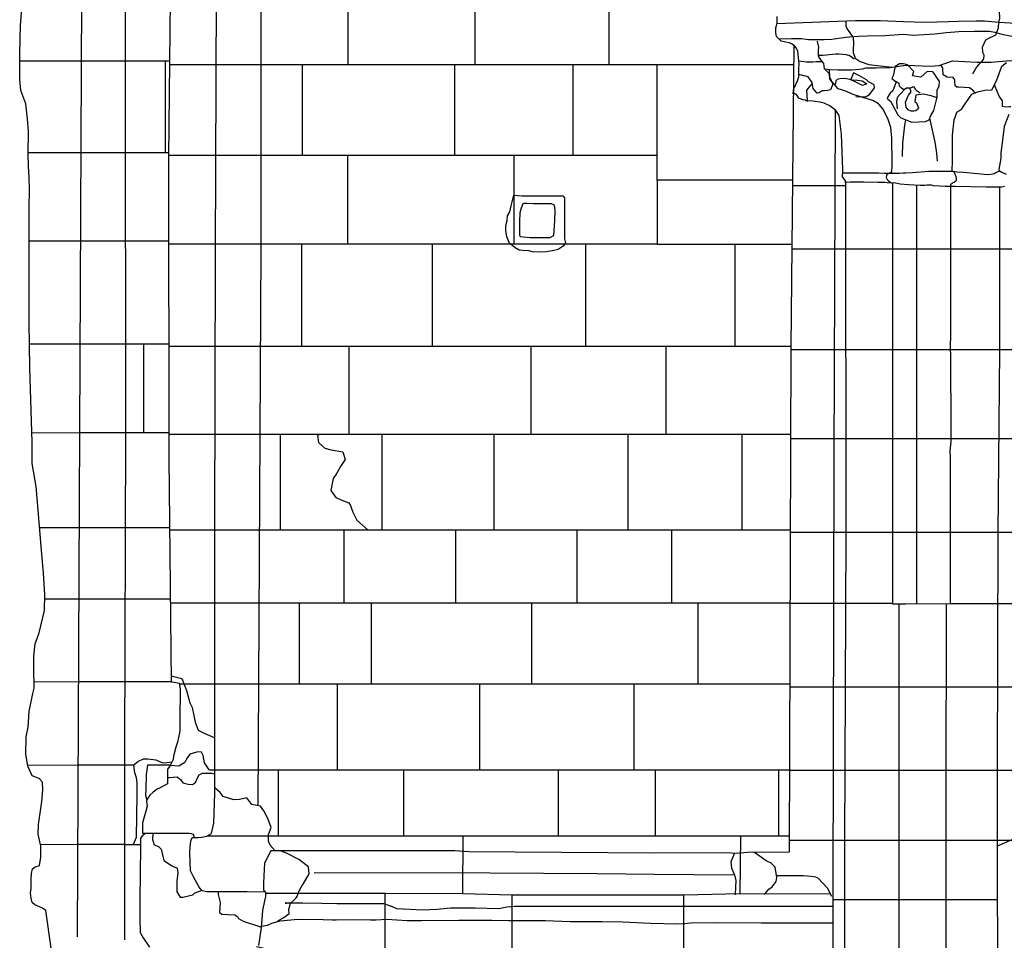
# Model space of a CAD drawing. Extents: x -2238.3 to -2178.8, y 8 to 50.
# Drawn here: x -2209.6 to -2207.2, y 25 to 27.2 of the extents above; entities that cross this region are included whole.
import ezdxf

# ---------------------------------------------------------------- set-up
doc = ezdxf.new("R2010")
doc.units = 0
doc.header["$LTSCALE"] = 50
for name, color, linetype in [('ASHLAR', 3, 'Continuous'), ('DAMAGE', 9, 'Continuous'), ('MAJOR', 1, 'Continuous'), ('MINOR', 40, 'Continuous'), ('OUTLINE', 7, 'Continuous')]:
    doc.layers.add(name, color=color, linetype=linetype)

msp = doc.modelspace()

# ---------------------------------------------------------------- linework, layer by layer
at = {"layer": 'ASHLAR', "color": 3, "linetype": 'Continuous'}
for points in [[(-2208.802, 27.1285, 4951.7041), (-2208.802, 27.2983, 4951.7099)], [(-2208.4947, 27.2983, 4951.7111), (-2208.4947, 27.1285, 4951.7053)], [(-2208.1694, 27.1285, 4951.7065), (-2208.1694, 27.2983, 4951.7123)], [(-2209.4495, 27.1375, 4951.2848), (-2209.5986, 27.1375, 4950.47)], [(-2209.2352, 27.1375, 4951.3548), (-2209.3422, 27.1375, 4951.3544), (-2209.4495, 27.1375, 4951.2848)], [(-2209.2451, 26.9151, 4951.3737), (-2209.2451, 27.1375, 4951.3737)], [(-2207.7218, 27.1285, 4951.7081), (-2209.0107, 27.1285, 4951.7033), (-2209.1239, 27.1285, 4951.7029), (-2209.2353, 27.1285, 4951.4465)], [(-2208.9138, 27.1285, 4951.7037), (-2208.9138, 26.9086, 4951.7062)], [(-2208.5436, 26.9086, 4951.7073), (-2208.5436, 27.1285, 4951.7051)], [(-2208.2573, 27.1285, 4951.7061), (-2208.2573, 26.9086, 4951.7081)], [(-2208.0527, 26.9086, 4951.7087), (-2208.0527, 27.1285, 4951.7069)], [(-2209.4506, 26.9151, 4951.2873), (-2209.5781, 26.9151, 4950.5336)], [(-2209.2377, 26.9151, 4951.3548), (-2209.3424, 26.9151, 4951.3544), (-2209.4506, 26.9151, 4951.2873)], [(-2209.1229, 26.9086, 4951.6136), (-2209.2378, 26.9087, 4951.4493)], [(-2208.0527, 26.8491, 4951.7098), (-2208.0527, 26.9086, 4951.7087), (-2209.0107, 26.9086, 4951.7059), (-2209.1229, 26.9087, 4951.6136)], [(-2208.803, 26.6938, 4951.706), (-2208.803, 26.9086, 4951.7065)], [(-2208.4002, 26.9086, 4951.7077), (-2208.4002, 26.6938, 4951.7075)], [(-2207.7246, 26.8491, 4951.7193), (-2208.0527, 26.8491, 4951.7088), (-2208.0527, 26.6938, 4951.7088), (-2207.7261, 26.6937, 4951.7098)], [(-2207.5948, 26.8349, 4951.9098), (-2207.7247, 26.8349, 4951.7639)], [(-2209.4516, 26.7013, 4951.2898), (-2209.5756, 26.7013, 4950.6625)], [(-2209.2376, 26.7013, 4951.3548), (-2209.3437, 26.7013, 4951.3544), (-2209.4516, 26.7013, 4951.2898)], [(-2209.1239, 26.6938, 4951.6151), (-2209.2376, 26.6938, 4951.4528)], [(-2208.0527, 26.6938, 4951.7088), (-2209.0072, 26.6938, 4951.7053), (-2209.1239, 26.6938, 4951.6151)], [(-2208.9145, 26.446, 4951.7119), (-2208.9145, 26.6938, 4951.7056)], [(-2208.5987, 26.6938, 4951.7068), (-2208.5987, 26.446, 4951.7131)], [(-2208.2255, 26.446, 4951.7144), (-2208.2255, 26.6938, 4951.7082)], [(-2207.864, 26.6938, 4951.7094), (-2207.864, 26.446, 4951.7158)], [(-2207.0913, 26.6819, 4951.9298), (-2207.7262, 26.6818, 4951.9093)], [(-2209.4528, 26.4518, 4951.2926), (-2209.5752, 26.4518, 4950.7214)], [(-2209.2373, 26.4518, 4951.3729), (-2209.3355, 26.4518, 4951.3725), (-2209.4528, 26.4518, 4951.2926)], [(-2209.2981, 26.2362, 4951.3775), (-2209.2981, 26.4518, 4951.3775)], [(-2209.1244, 26.4459, 4951.615), (-2209.2373, 26.4459, 4951.4569)], [(-2207.7285, 26.446, 4951.7163), (-2209.0105, 26.446, 4951.7115), (-2209.1244, 26.4459, 4951.615)], [(-2208.7995, 26.2321, 4951.7105), (-2208.7995, 26.446, 4951.7123)], [(-2208.3591, 26.446, 4951.714), (-2208.3591, 26.2321, 4951.7122)], [(-2208.0312, 26.2321, 4951.7134), (-2208.0312, 26.446, 4951.7152)], [(-2207.7286, 26.4382, 4951.9093), (-2207.0911, 26.4382, 4951.9296)], [(-2209.4538, 26.2363, 4951.295), (-2209.5695, 26.236, 4950.7338)], [(-2209.2371, 26.2362, 4951.3662), (-2209.3359, 26.2362, 4951.3658), (-2209.4538, 26.2363, 4951.295)], [(-2209.1248, 26.2321, 4951.6148), (-2209.2371, 26.2321, 4951.4604)], [(-2207.7293, 26.2321, 4951.7146), (-2209.012, 26.2321, 4951.7097), (-2209.1248, 26.2321, 4951.6148)], [(-2208.9661, 26.0003, 4951.7125), (-2208.9661, 26.2321, 4951.7099)], [(-2208.7204, 26.2321, 4951.7108), (-2208.7204, 26.0003, 4951.7132)], [(-2208.4481, 26.0003, 4951.7141), (-2208.4481, 26.2321, 4951.7118)], [(-2208.124, 26.2321, 4951.7131), (-2208.124, 26.0003, 4951.7151)], [(-2207.8469, 26.0003, 4951.716), (-2207.8469, 26.2321, 4951.7141)], [(-2207.0909, 26.222, 4951.9287), (-2207.7294, 26.222, 4951.9092)], [(-2209.4549, 26.0063, 4951.2976), (-2209.5501, 26.0062, 4950.7425)], [(-2209.2353, 26.0062, 4951.3661), (-2209.3386, 26.0062, 4951.3658), (-2209.4549, 26.0062, 4951.2976)], [(-2209.1252, 26.0003, 4951.6146), (-2209.2353, 26.0003, 4951.4608)], [(-2207.7302, 26.0003, 4951.7164), (-2209.0171, 26.0003, 4951.7123), (-2209.1252, 26.0003, 4951.6146)], [(-2208.8117, 25.8239, 4951.7147), (-2208.8117, 26.0003, 4951.7129)], [(-2208.5415, 26.0003, 4951.7138), (-2208.5415, 25.8239, 4951.7157)], [(-2208.2468, 25.8239, 4951.7168), (-2208.2468, 26.0003, 4951.7148)], [(-2208.0178, 26.0003, 4951.7155), (-2208.0178, 25.8239, 4951.7177)], [(-2207.7302, 25.9961, 4951.9091), (-2207.0907, 25.9961, 4951.9277)], [(-2209.4557, 25.8335, 4951.2996), (-2209.5378, 25.8336, 4950.7454)], [(-2209.2336, 25.8335, 4951.3661), (-2209.3429, 25.8335, 4951.3657), (-2209.4557, 25.8335, 4951.2996)], [(-2209.1254, 25.8239, 4951.6115), (-2209.2335, 25.8239, 4951.4603)], [(-2207.7308, 25.8239, 4951.7187), (-2209.015, 25.8239, 4951.714), (-2209.1254, 25.8239, 4951.6115)], [(-2208.9201, 25.6275, 4951.7141), (-2208.9201, 25.8239, 4951.7143)], [(-2208.7467, 25.8239, 4951.715), (-2208.7467, 25.6275, 4951.7147)], [(-2208.3569, 25.6275, 4951.7161), (-2208.3569, 25.8239, 4951.7164)], [(-2207.953, 25.6275, 4951.7175), (-2207.953, 25.8239, 4951.7179)], [(-2207.4822, 25.8231, 4952.0066), (-2207.7308, 25.823, 4951.9093)], [(-2207.3415, 25.8231, 4952.0355), (-2207.0906, 25.8231, 4951.9279)], [(-2209.4566, 25.6326, 4951.3019), (-2209.5638, 25.6324, 4950.7214)], [(-2209.2288, 25.6326, 4951.362), (-2209.3444, 25.6326, 4951.3616), (-2209.4566, 25.6326, 4951.3019)], [(-2209.1255, 25.6275, 4951.608), (-2209.2118, 25.6277, 4951.4577)], [(-2207.7315, 25.6275, 4951.7183), (-2209.0156, 25.6275, 4951.7137), (-2209.1255, 25.6275, 4951.608)], [(-2208.828, 25.4191, 4951.7209), (-2208.828, 25.6275, 4951.7208)], [(-2208.4833, 25.6275, 4951.722), (-2208.4833, 25.4191, 4951.722)], [(-2208.1087, 25.4191, 4951.7234), (-2208.1087, 25.6275, 4951.7234)], [(-2207.7315, 25.6211, 4951.9135), (-2207.0904, 25.6211, 4951.9282)], [(-2209.1249, 25.4191, 4951.6054), (-2209.1367, 25.4191, 4951.481), (-2209.1389, 25.4196, 4951.481), (-2209.1505, 25.4364, 4951.4811), (-2209.1542, 25.4543, 4951.481), (-2209.1582, 25.4626, 4951.4808), (-2209.1669, 25.4631, 4951.4797), (-2209.1864, 25.4579, 4951.473), (-2209.1931, 25.4474, 4951.4687), (-2209.1985, 25.4371, 4951.4654), (-2209.2132, 25.4284, 4951.4563), (-2209.2334, 25.4303, 4951.4297)], [(-2209.3232, 25.239, 4951.3814), (-2209.3227, 25.2394, 4951.3813), (-2209.3157, 25.2563, 4951.3778), (-2209.3136, 25.3592, 4951.38), (-2209.3135, 25.3879, 4951.3786), (-2209.3152, 25.4002, 4951.3785), (-2209.3197, 25.4121, 4951.3779), (-2209.3222, 25.4306, 4951.3763), (-2209.3208, 25.4327, 4951.3775), (-2209.3122, 25.4396, 4951.3776), (-2209.2982, 25.4466, 4951.3772), (-2209.2877, 25.4462, 4951.3761), (-2209.2685, 25.4439, 4951.3762), (-2209.2595, 25.4397, 4951.3762), (-2209.2532, 25.4377, 4951.3762), (-2209.2477, 25.4368, 4951.3762), (-2209.2296, 25.4387, 4951.3763)], [(-2209.4576, 25.4306, 4951.3042), (-2209.5791, 25.4302, 4950.7455)], [(-2209.3438, 25.4306, 4951.3814), (-2209.4576, 25.4306, 4951.3042)], [(-2209.322, 25.4306, 4951.3763), (-2209.3438, 25.4306, 4951.3814)], [(-2209.2871, 25.4306, 4951.3831), (-2209.2885, 25.4306, 4951.3831), (-2209.2921, 25.4087, 4951.3832), (-2209.2928, 25.373, 4951.3826), (-2209.2936, 25.3578, 4951.3824), (-2209.2902, 25.347, 4951.3819)], [(-2209.2333, 25.4306, 4951.4297), (-2209.2887, 25.4306, 4951.3763)], [(-2209.2404, 25.401, 4951.4162), (-2209.2362, 25.401, 4951.4168), (-2209.2167, 25.4031, 4951.4261), (-2209.2086, 25.3959, 4951.4429), (-2209.2035, 25.3883, 4951.4518), (-2209.1899, 25.385, 4951.4596), (-2209.1795, 25.3839, 4951.4635), (-2209.1728, 25.3887, 4951.4709), (-2209.1683, 25.3986, 4951.4759), (-2209.1634, 25.4074, 4951.478), (-2209.1555, 25.4114, 4951.4813), (-2209.1337, 25.4114, 4951.4828), (-2209.1257, 25.4101, 4951.4838)], [(-2207.7322, 25.4191, 4951.7264), (-2209.0212, 25.4191, 4951.7217), (-2209.1257, 25.4191, 4951.6045)], [(-2208.9714, 25.2588, 4951.7182), (-2208.9714, 25.4191, 4951.7182)], [(-2208.6673, 25.2588, 4951.7193), (-2208.6673, 25.4191, 4951.7192)], [(-2208.2928, 25.4191, 4951.7207), (-2208.2928, 25.2588, 4951.7207)], [(-2208.0574, 25.4191, 4951.7216), (-2208.0574, 25.2588, 4951.7216)], [(-2207.7575, 25.2588, 4951.7227), (-2207.7575, 25.4191, 4951.7227)], [(-2207.0902, 25.4183, 4951.9284), (-2207.7322, 25.4183, 4951.9176)], [(-2207.7328, 25.2588, 4951.7274), (-2208.9973, 25.2588, 4951.7092), (-2209.1444, 25.259, 4951.5707)], [(-2208.5239, 25.1194, 4951.7979), (-2208.5233, 25.2588, 4951.7979)], [(-2207.8504, 25.2588, 4951.7919), (-2207.8521, 25.1191, 4951.7924)], [(-2207.7328, 25.2488, 4951.9211), (-2207.0901, 25.2488, 4951.9324)], [(-2209.4585, 25.2388, 4951.3064), (-2209.5483, 25.238, 4950.8023)], [(-2209.3442, 25.2388, 4951.3836), (-2209.4585, 25.2388, 4951.3064)], [(-2209.3442, 25.239, 4951.3815), (-2209.3059, 25.239, 4951.3815)], [(-2208.7123, 24.9563, 4951.8343), (-2208.7123, 25.1198, 4951.7788)], [(-2208.4049, 25.1162, 4951.7852), (-2208.4049, 24.9545, 4951.836)], [(-2207.9878, 24.9512, 4951.8328), (-2207.9878, 25.116, 4951.7878)], [(-2207.2275, 25.1044, 4951.9358), (-2207.6265, 25.1044, 4951.9241)]]:
    msp.add_polyline3d(points, dxfattribs=at)
msp.add_polyline3d([(-2208.3036, 26.7145, 4951.6569), (-2208.302, 26.7387, 4951.6569), (-2208.3007, 26.75, 4951.6569), (-2208.2998, 26.7763, 4951.6569), (-2208.302, 26.788, 4951.6569), (-2208.3092, 26.7916, 4951.6568), (-2208.3309, 26.7916, 4951.6568), (-2208.353, 26.7916, 4951.6567), (-2208.3695, 26.7925, 4951.6562), (-2208.375, 26.7925, 4951.6557), (-2208.3788, 26.7918, 4951.6557), (-2208.3827, 26.7808, 4951.6556), (-2208.3859, 26.7697, 4951.6556), (-2208.3866, 26.7485, 4951.6556), (-2208.3866, 26.7248, 4951.6551), (-2208.3866, 26.7158, 4951.655), (-2208.3849, 26.7126, 4951.655), (-2208.3612, 26.7104, 4951.6551), (-2208.3503, 26.7103, 4951.6551), (-2208.3356, 26.7097, 4951.6552), (-2208.3131, 26.7097, 4951.6553), (-2208.3036, 26.7145, 4951.6569)], close=True, dxfattribs=at)
at = {"layer": 'DAMAGE', "linetype": 'Continuous'}
for points in [[(-2207.5791, 27.1968, 4952.1865), (-2207.5776, 27.1947, 4952.1866), (-2207.5765, 27.1794, 4952.1848), (-2207.5771, 27.1664, 4952.1856), (-2207.5772, 27.1587, 4952.1843), (-2207.5724, 27.1446, 4952.1809), (-2207.5603, 27.1369, 4952.1812), (-2207.5397, 27.1295, 4952.1814), (-2207.4826, 27.1228, 4952.1816)], [(-2207.2823, 27.0605, 4952.1308), (-2207.2825, 27.0612, 4952.1336), (-2207.287, 27.0674, 4952.1508), (-2207.2953, 27.0725, 4952.1626), (-2207.3214, 27.0743, 4952.1581), (-2207.3256, 27.0747, 4952.1582), (-2207.3302, 27.0778, 4952.1598), (-2207.3307, 27.0881, 4952.1702), (-2207.3309, 27.0925, 4952.1788), (-2207.3348, 27.0975, 4952.1872), (-2207.3497, 27.0989, 4952.188), (-2207.3587, 27.104, 4952.186), (-2207.36, 27.1208, 4952.1959), (-2207.365, 27.1282, 4952.1964)], [(-2207.6356, 27.1172, 4952.048), (-2207.635, 27.0994, 4952.0299), (-2207.6263, 27.082, 4952.0218), (-2207.6323, 27.0679, 4952.0072), (-2207.6391, 27.0664, 4951.9987), (-2207.648, 27.0658, 4951.99), (-2207.6529, 27.0655, 4951.982), (-2207.6596, 27.0604, 4951.9605), (-2207.6646, 27.0599, 4951.9554), (-2207.6706, 27.0662, 4951.9449), (-2207.6744, 27.0714, 4951.9395), (-2207.6764, 27.0857, 4951.9434), (-2207.6864, 27.0991, 4951.954), (-2207.6926, 27.1012, 4951.9528), (-2207.6969, 27.1017, 4951.9527), (-2207.7093, 27.1048, 4951.9526)], [(-2207.6894, 27.04, 4951.8731), (-2207.6885, 27.0422, 4951.8768), (-2207.6898, 27.0674, 4951.8861), (-2207.681, 27.0776, 4951.886), (-2207.6761, 27.0836, 4951.8861)], [(-2207.1952, 27.0264, 4951.944), (-2207.1985, 27.0264, 4951.9464), (-2207.2079, 27.0263, 4951.9607), (-2207.2149, 27.0273, 4951.9909), (-2207.215, 27.0414, 4952.0078), (-2207.2235, 27.0525, 4952.0224), (-2207.227, 27.0624, 4952.0236), (-2207.2345, 27.0802, 4952.0234)], [(-2207.6016, 26.8668, 4951.9096), (-2207.5784, 26.8668, 4951.9307), (-2207.557, 26.8665, 4951.9663), (-2207.5374, 26.8666, 4951.9829), (-2207.5155, 26.8666, 4951.9974), (-2207.5016, 26.8657, 4952.0105), (-2207.4898, 26.866, 4952.0251), (-2207.4762, 26.866, 4952.0424), (-2207.4701, 26.866, 4952.0598), (-2207.4647, 26.8658, 4952.0742), (-2207.456, 26.8664, 4952.0936), (-2207.4497, 26.8671, 4952.1037), (-2207.4331, 26.8677, 4952.1014), (-2207.3939, 26.8709, 4952.0953), (-2207.3798, 26.8709, 4952.0841), (-2207.335, 26.8705, 4952.0334), (-2207.3254, 26.8692, 4951.9687), (-2207.3105, 26.8681, 4951.9606), (-2207.276, 26.8652, 4951.9659), (-2207.2515, 26.8631, 4951.9601), (-2207.2432, 26.8638, 4951.9603), (-2207.2357, 26.8652, 4951.9603), (-2207.2333, 26.8664, 4951.9605), (-2207.222, 26.8717, 4951.9191)], [(-2207.2225, 26.8323, 4951.9299), (-2207.2225, 26.8323, 4951.9299), (-2207.2454, 26.8323, 4951.9556), (-2207.2552, 26.8323, 4951.9645), (-2207.33, 26.8336, 4952.0035), (-2207.3325, 26.8336, 4952.0253), (-2207.348, 26.8335, 4952.0599), (-2207.3539, 26.8335, 4952.0719), (-2207.3815, 26.8349, 4952.0861), (-2207.3877, 26.8365, 4952.0928), (-2207.3986, 26.8365, 4952.0918), (-2207.4037, 26.8363, 4952.0916), (-2207.415, 26.8363, 4952.091), (-2207.4431, 26.8379, 4952.0861), (-2207.463, 26.8396, 4952.0776), (-2207.4743, 26.8414, 4952.0433), (-2207.4952, 26.8423, 4952.0151), (-2207.5007, 26.8431, 4951.9872), (-2207.5176, 26.8436, 4951.9649), (-2207.5515, 26.8444, 4951.9504), (-2207.5702, 26.8444, 4951.9345), (-2207.5847, 26.8443, 4951.915), (-2207.5972, 26.8431, 4951.9095)], [(-2208.872, 26.2321, 4951.7102), (-2208.8768, 26.2298, 4951.7109), (-2208.8743, 26.2128, 4951.7116), (-2208.8588, 26.1996, 4951.7114), (-2208.8437, 26.1953, 4951.7116), (-2208.8152, 26.1907, 4951.7129), (-2208.8093, 26.1723, 4951.7176), (-2208.8204, 26.1553, 4951.7176), (-2208.8294, 26.1384, 4951.7164), (-2208.8383, 26.1259, 4951.7162), (-2208.8439, 26.0969, 4951.7158), (-2208.8319, 26.0798, 4951.7149), (-2208.8132, 26.0714, 4951.7142), (-2208.8005, 26.067, 4951.714), (-2208.7963, 26.0605, 4951.714), (-2208.7949, 26.0558, 4951.714), (-2208.7908, 26.0439, 4951.714), (-2208.7813, 26.0252, 4951.7141), (-2208.754, 26.0003, 4951.7131)], [(-2207.4564, 23.2999, 4951.9738), (-2207.4602, 23.5955, 4951.9784), (-2207.4623, 23.7507, 4951.9764), (-2207.4623, 23.7989, 4951.976), (-2207.4629, 23.9526, 4951.976), (-2207.4653, 24.2101, 4951.976), (-2207.4653, 24.3065, 4951.9769), (-2207.4653, 24.4854, 4951.9764), (-2207.4653, 24.6494, 4951.9763), (-2207.4655, 24.8877, 4951.9725), (-2207.4655, 25.1214, 4951.9708), (-2207.4654, 25.4155, 4951.9703), (-2207.4655, 25.5275, 4951.9694), (-2207.4662, 25.8221, 4951.9621)], [(-2207.3518, 25.823, 4951.9608), (-2207.3528, 25.3548, 4951.962), (-2207.3526, 24.8528, 4951.9611), (-2207.3504, 24.0579, 4951.9758), (-2207.3534, 23.3856, 4951.9736), (-2207.3537, 23.2999, 4951.9742)], [(-2209.2317, 25.6478, 4951.4598), (-2209.2058, 25.6407, 4951.4868), (-2209.1944, 25.612, 4951.4851), (-2209.1861, 25.582, 4951.4869), (-2209.1805, 25.5708, 4951.4869), (-2209.1761, 25.5512, 4951.4863), (-2209.1735, 25.5352, 4951.4857), (-2209.1658, 25.5162, 4951.4857), (-2209.1517, 25.5083, 4951.4857), (-2209.1257, 25.4976, 4951.4858)], [(-2208.9769, 25.223, 4951.7498), (-2208.9791, 25.2232, 4951.732), (-2208.991, 25.2373, 4951.72), (-2208.995, 25.2469, 4951.7134), (-2208.995, 25.2628, 4951.7094), (-2208.9888, 25.2798, 4951.7141), (-2208.9966, 25.3018, 4951.7138), (-2209.0066, 25.3203, 4951.7124), (-2209.0147, 25.3315, 4951.7091), (-2209.0356, 25.336, 4951.6962), (-2209.0432, 25.3455, 4951.682), (-2209.0481, 25.3516, 4951.6701), (-2209.066, 25.3477, 4951.6539), (-2209.0795, 25.3466, 4951.6418), (-2209.1053, 25.3554, 4951.6267), (-2209.1124, 25.3648, 4951.6161), (-2209.1257, 25.3763, 4951.6054)], [(-2209.297, 25.2664, 4951.4045), (-2209.297, 25.2629, 4951.4034), (-2209.3004, 25.2617, 4951.3834), (-2209.3056, 25.2542, 4951.3805), (-2209.3061, 25.2328, 4951.3803), (-2209.307, 25.168, 4951.3803), (-2209.3072, 25.1066, 4951.38), (-2209.3071, 25.0556, 4951.38), (-2209.3069, 25.0274, 4951.3802), (-2209.3066, 25.0247, 4951.3803), (-2209.3057, 25.0234, 4951.3803), (-2209.2997, 25.0127, 4951.3803), (-2209.2842, 24.9895, 4951.8422)], [(-2209.2761, 25.2664, 4951.3506), (-2209.2769, 25.2506, 4951.3496), (-2209.2727, 25.2381, 4951.3461), (-2209.2621, 25.2338, 4951.3319), (-2209.2553, 25.2273, 4951.3179), (-2209.2489, 25.2002, 4951.3102), (-2209.2304, 25.1879, 4951.3136), (-2209.2254, 25.1855, 4951.3168), (-2209.2172, 25.1816, 4951.3191), (-2209.2149, 25.1699, 4951.3206), (-2209.218, 25.1495, 4951.3232), (-2209.218, 25.141, 4951.3234), (-2209.2179, 25.1242, 4951.3234), (-2209.2094, 25.1109, 4951.3237), (-2209.2033, 25.1109, 4951.3301), (-2209.179, 25.1165, 4951.3385), (-2209.1741, 25.1216, 4951.3385), (-2209.1576, 25.1274, 4951.3386)], [(-2207.2277, 25.2353, 4951.8205), (-2207.2234, 25.2369, 4951.8232), (-2207.1841, 25.2541, 4951.8205), (-2207.1708, 25.2547, 4951.8204), (-2207.1201, 25.2526, 4951.8206), (-2207.0901, 25.2549, 4951.8207)], [(-2208.9117, 25.1426, 4951.8131), (-2208.9115, 25.1428, 4951.8134), (-2208.8971, 25.1675, 4951.8177), (-2208.8982, 25.1848, 4951.8129), (-2208.9219, 25.2023, 4951.8063), (-2208.952, 25.2176, 4951.7981), (-2208.9646, 25.2224, 4951.7981), (-2208.9899, 25.223, 4951.798)], [(-2207.7935, 25.1171, 4951.7939), (-2207.7898, 25.1204, 4951.7986), (-2207.7817, 25.1305, 4951.812), (-2207.7741, 25.136, 4951.8224), (-2207.764, 25.1488, 4951.8293), (-2207.7629, 25.1588, 4951.8292), (-2207.7665, 25.1839, 4951.8183), (-2207.7759, 25.1936, 4951.8034), (-2207.7881, 25.199, 4951.7997), (-2207.817, 25.2194, 4951.7998)], [(-2207.8651, 25.2173, 4951.7998), (-2207.8737, 25.1964, 4951.813), (-2207.8722, 25.1816, 4951.8129), (-2207.8653, 25.1648, 4951.8127), (-2207.862, 25.1517, 4951.8113), (-2207.8625, 25.1363, 4951.8101), (-2207.8635, 25.1169, 4951.8101)], [(-2209.1175, 25.1241, 4951.4206), (-2209.1175, 25.1172, 4951.4206), (-2209.1126, 25.0982, 4951.4171), (-2209.1146, 25.0738, 4951.4116), (-2209.1089, 25.0702, 4951.42), (-2209.0939, 25.0691, 4951.4303), (-2209.0768, 25.0682, 4951.4331), (-2209.0702, 25.0642, 4951.4332), (-2209.0681, 25.0597, 4951.4333), (-2209.0566, 25.0531, 4951.4333), (-2209.0122, 25.038, 4951.4333)], [(-2208.9735, 25.0517, 4951.8262), (-2208.9713, 25.0543, 4951.8256), (-2208.9584, 25.0614, 4951.8157), (-2208.9449, 25.0711, 4951.766), (-2208.9458, 25.0815, 4951.7549), (-2208.9417, 25.0961, 4951.7535), (-2208.9334, 25.1047, 4951.7521), (-2208.9287, 25.1082, 4951.7521), (-2208.9261, 25.113, 4951.7543), (-2208.9228, 25.1232, 4951.755), (-2208.9158, 25.1353, 4951.7623), (-2208.9117, 25.1426, 4951.7677)]]:
    msp.add_polyline3d(points, dxfattribs=at)
msp.add_polyline3d([(-2208.4002, 26.8128, 4951.7076), (-2208.381, 26.8114, 4951.7077), (-2208.3441, 26.8112, 4951.7078), (-2208.3157, 26.8112, 4951.7079), (-2208.3044, 26.8112, 4951.708), (-2208.2862, 26.8112, 4951.7081), (-2208.2812, 26.8112, 4951.7081), (-2208.2774, 26.8065, 4951.7081), (-2208.2774, 26.7468, 4951.7081), (-2208.2774, 26.7163, 4951.7081), (-2208.2774, 26.7069, 4951.7081), (-2208.275, 26.6968, 4951.7081), (-2208.281, 26.6887, 4951.7081), (-2208.2927, 26.6811, 4951.708), (-2208.3064, 26.6777, 4951.708), (-2208.3221, 26.675, 4951.7079), (-2208.3386, 26.6748, 4951.7079), (-2208.3549, 26.675, 4951.7078), (-2208.3638, 26.678, 4951.7078), (-2208.3795, 26.6789, 4951.7077), (-2208.3871, 26.6796, 4951.7077), (-2208.3974, 26.6847, 4951.7076), (-2208.4105, 26.6964, 4951.7076), (-2208.4105, 26.6965, 4951.7076), (-2208.417, 26.7116, 4951.7076), (-2208.4195, 26.7271, 4951.7076), (-2208.4196, 26.7388, 4951.7076), (-2208.4169, 26.7516, 4951.7076), (-2208.416, 26.7629, 4951.7076), (-2208.4104, 26.7724, 4951.7076), (-2208.4071, 26.787, 4951.7076), (-2208.4002, 26.8128, 4951.7076)], close=True, dxfattribs=at)
at = {"layer": 'MAJOR', "color": 1, "linetype": 'Continuous'}
for points in [[(-2209.4506, 29.3072, 4951.2757), (-2209.4506, 29.3072, 4951.276), (-2209.448, 29.2402, 4951.2756), (-2209.4484, 28.896, 4951.2733), (-2209.4489, 28.1942, 4951.2721), (-2209.4488, 27.2927, 4951.283), (-2209.4596, 25.015, 4951.3089)], [(-2209.0187, 24.994, 4951.8261), (-2209.0123, 25.0376, 4951.8036), (-2209.0088, 25.0785, 4951.7844), (-2209.0046, 25.1022, 4951.7657), (-2209.0019, 25.1127, 4951.7415), (-2209.0015, 25.1229, 4951.6429), (-2209.0475, 25.1242, 4951.6151), (-2209.0667, 25.1242, 4951.5903), (-2209.092, 25.1241, 4951.5677), (-2209.1307, 25.1241, 4951.5521), (-2209.1448, 25.1241, 4951.5481), (-2209.1566, 25.1261, 4951.5477), (-2209.1634, 25.1349, 4951.5475), (-2209.1772, 25.1604, 4951.5425), (-2209.1847, 25.1745, 4951.5427), (-2209.1863, 25.2194, 4951.5453), (-2209.1854, 25.2333, 4951.5465), (-2209.1841, 25.2465, 4951.5496), (-2209.1805, 25.2555, 4951.5554), (-2209.1661, 25.2557, 4951.5687), (-2209.1571, 25.2562, 4951.5764), (-2209.1449, 25.2587, 4951.586), (-2209.1339, 25.2655, 4951.5912), (-2209.1282, 25.29, 4951.6004), (-2209.1257, 25.3621, 4951.6057), (-2209.1257, 25.4231, 4951.6044), (-2209.1252, 26.0019, 4951.6146), (-2209.1239, 26.6738, 4951.6152), (-2209.1204, 27.5102, 4951.6094)], [(-2209.2335, 27.2873, 4951.4445), (-2209.2378, 26.9061, 4951.4493), (-2209.2371, 26.1752, 4951.4613), (-2209.2316, 25.633, 4951.4598), (-2209.2243, 25.6321, 4951.4593), (-2209.2122, 25.6296, 4951.4588), (-2209.2098, 25.6163, 4951.4511), (-2209.2102, 25.5395, 4951.4317), (-2209.2106, 25.5134, 4951.4317), (-2209.2157, 25.4865, 4951.4292), (-2209.2204, 25.4744, 4951.4291), (-2209.2256, 25.453, 4951.4293), (-2209.2269, 25.4448, 4951.4297), (-2209.2343, 25.4283, 4951.4297), (-2209.2404, 25.4211, 4951.4225), (-2209.2404, 25.3859, 4951.4115), (-2209.2599, 25.3749, 4951.3957), (-2209.2657, 25.3728, 4951.3922), (-2209.2752, 25.3656, 4951.3889), (-2209.2834, 25.3582, 4951.3895), (-2209.2895, 25.3484, 4951.3907), (-2209.2916, 25.344, 4951.3912), (-2209.2899, 25.332, 4951.3946), (-2209.2932, 25.3197, 4951.4065), (-2209.3007, 25.2913, 4951.4065), (-2209.3006, 25.2832, 4951.4031), (-2209.3006, 25.2664, 4951.4026), (-2209.3006, 25.2664, 4951.4026), (-2209.1994, 25.2664, 4951.4577), (-2209.1874, 25.2663, 4951.4577), (-2209.1831, 25.2654, 4951.4577), (-2209.1792, 25.2634, 4951.4577), (-2209.1762, 25.2595, 4951.4577), (-2209.1762, 25.2548, 4951.4577)], [(-2207.2869, 27.1065, 4952.1582), (-2207.2867, 27.1082, 4952.1587), (-2207.2796, 27.12, 4952.1756), (-2207.2716, 27.1298, 4952.187), (-2207.2643, 27.1371, 4952.1887), (-2207.2608, 27.143, 4952.1929), (-2207.2599, 27.1521, 4952.1954), (-2207.2628, 27.1588, 4952.1985), (-2207.2637, 27.1717, 4952.2018), (-2207.2556, 27.1888, 4952.2164), (-2207.2466, 27.194, 4952.2238), (-2207.2376, 27.1983, 4952.2215), (-2207.2315, 27.2016, 4952.2205), (-2207.2246, 27.2182, 4952.2157), (-2207.2243, 27.2331, 4952.2166), (-2207.2218, 27.2409, 4952.2168), (-2207.2216, 27.2469, 4952.2169), (-2207.223, 27.2609, 4952.2169), (-2207.2333, 27.2711, 4952.2168)], [(-2207.7225, 27.0581, 4951.8663), (-2207.7227, 27.0586, 4951.8661), (-2207.7227, 27.0593, 4951.8724), (-2207.7215, 27.0723, 4951.8874), (-2207.7189, 27.0756, 4951.8958), (-2207.7144, 27.0847, 4951.9076), (-2207.7132, 27.0877, 4951.9098), (-2207.7094, 27.0995, 4951.9251), (-2207.7093, 27.1088, 4951.9339), (-2207.7093, 27.1206, 4951.9457), (-2207.7084, 27.1299, 4951.9561), (-2207.709, 27.1379, 4951.9608), (-2207.7118, 27.1624, 4951.9657), (-2207.7131, 27.1642, 4951.9746), (-2207.7149, 27.1689, 4951.9884), (-2207.7199, 27.1745, 4952.0001), (-2207.7256, 27.179, 4952.0146), (-2207.7316, 27.1821, 4952.0184), (-2207.7407, 27.1834, 4952.0174), (-2207.7519, 27.1857, 4952.0163), (-2207.7634, 27.1973, 4952.0213), (-2207.7652, 27.2064, 4952.0292), (-2207.7651, 27.218, 4952.0293), (-2207.763, 27.2236, 4952.0301), (-2207.762, 27.2305, 4952.0306), (-2207.7619, 27.2455, 4952.0267)], [(-2207.595, 27.2337, 4952.2072), (-2207.595, 27.2234, 4952.2072), (-2207.5929, 27.2168, 4952.2072), (-2207.5895, 27.2114, 4952.2072), (-2207.579, 27.1973, 4952.2074)], [(-2207.7214, 27.1757, 4951.7576), (-2207.7286, 26.4443, 4951.7712), (-2207.7329, 25.2204, 4951.7944), (-2207.8335, 25.2192, 4951.7909), (-2207.8594, 25.217, 4951.7879), (-2207.8849, 25.2182, 4951.7857), (-2208.06, 25.218, 4951.7837), (-2208.5093, 25.2206, 4951.7879), (-2208.5433, 25.2231, 4951.7886), (-2208.632, 25.223, 4951.7869), (-2208.9899, 25.223, 4951.7484), (-2209.0034, 25.1967, 4951.7359), (-2209.0049, 25.1942, 4951.736), (-2209.0073, 25.1461, 4951.7364), (-2209.0072, 25.1296, 4951.7364), (-2209.0067, 25.1271, 4951.7364), (-2209.0035, 25.123, 4951.7364)], [(-2207.4837, 26.8418, 4952.0097), (-2207.4838, 26.8418, 4952.0097), (-2207.4881, 26.8443, 4952.0097), (-2207.4936, 26.8481, 4952.0095), (-2207.4967, 26.8546, 4951.9968), (-2207.4955, 26.8615, 4951.9968), (-2207.4932, 26.8646, 4951.9968), (-2207.4865, 26.8677, 4951.9968), (-2207.4834, 26.8698, 4951.9969), (-2207.4829, 26.8832, 4952.0098), (-2207.483, 26.893, 4952.0171), (-2207.4833, 26.9506, 4952.0175), (-2207.4858, 26.9765, 4952.0193), (-2207.4934, 26.9981, 4952.0314), (-2207.5052, 27.0218, 4952.0439), (-2207.5141, 27.0322, 4952.0514), (-2207.516, 27.0339, 4952.0524), (-2207.5299, 27.0418, 4952.0632), (-2207.546, 27.0467, 4952.083), (-2207.5593, 27.0511, 4952.0896), (-2207.5775, 27.0563, 4952.0868), (-2207.5972, 27.0655, 4952.0933), (-2207.6139, 27.0704, 4952.0979), (-2207.6336, 27.0942, 4952.0914), (-2207.6344, 27.1062, 4952.0963), (-2207.6347, 27.107, 4952.095), (-2207.6472, 27.1185, 4952.0922), (-2207.6486, 27.1318, 4952.0914), (-2207.6546, 27.1396, 4952.0914), (-2207.6611, 27.1498, 4952.0913), (-2207.6615, 27.1641, 4952.0912), (-2207.6609, 27.1714, 4952.093), (-2207.6635, 27.1854, 4952.1049), (-2207.6635, 27.1861, 4952.1049)], [(-2207.6518, 27.136, 4952.0282), (-2207.6672, 27.1361, 4952.0281), (-2207.6749, 27.1351, 4952.0281), (-2207.6797, 27.1349, 4952.0281), (-2207.6912, 27.1349, 4952.028), (-2207.709, 27.1377, 4952.0277)], [(-2207.6472, 27.1185, 4952.0274), (-2207.6337, 27.117, 4952.1162), (-2207.6145, 27.1165, 4952.1235), (-2207.6039, 27.1165, 4952.134), (-2207.5838, 27.1165, 4952.1447), (-2207.5794, 27.1165, 4952.1531), (-2207.5547, 27.1187, 4952.1748), (-2207.5462, 27.1212, 4952.1881), (-2207.5214, 27.1212, 4952.2049), (-2207.4886, 27.1219, 4952.205), (-2207.45, 27.1274, 4952.1978), (-2207.4291, 27.1269, 4952.1973), (-2207.3899, 27.1257, 4952.1941), (-2207.3686, 27.1269, 4952.1902), (-2207.3365, 27.1381, 4952.177), (-2207.2766, 27.1351, 4952.1552), (-2207.2429, 27.1354, 4952.138), (-2207.1978, 27.1389, 4952.1057), (-2207.1663, 27.1363, 4952.072), (-2207.1492, 27.1348, 4952.0419), (-2207.1032, 27.1314, 4951.9949)], [(-2207.3407, 26.8335, 4952.1059), (-2207.3405, 26.8351, 4952.0488), (-2207.3404, 26.8391, 4952.0442), (-2207.3367, 26.8425, 4952.0441), (-2207.3321, 26.844, 4952.0441), (-2207.3266, 26.8493, 4952.0445), (-2207.3266, 26.8528, 4952.0448), (-2207.3279, 26.8569, 4952.0449), (-2207.3303, 26.8634, 4952.045), (-2207.3326, 26.8682, 4952.045), (-2207.3369, 26.8705, 4952.045), (-2207.3365, 26.8964, 4952.045), (-2207.3364, 26.9583, 4952.045), (-2207.3324, 26.995, 4952.0566), (-2207.3293, 27.0045, 4952.0669), (-2207.3256, 27.0142, 4952.0784), (-2207.3139, 27.0221, 4952.0832), (-2207.3039, 27.0362, 4952.0938), (-2207.2893, 27.0571, 4952.102), (-2207.2759, 27.0635, 4952.1041), (-2207.258, 27.0669, 4952.1055), (-2207.2407, 27.0679, 4952.1074), (-2207.2297, 27.0898, 4952.1217), (-2207.2172, 27.1252, 4952.133), (-2207.2055, 27.1341, 4952.1309)], [(-2207.5967, 24.5354, 4951.9283), (-2207.5978, 25.2455, 4951.9198), (-2207.5941, 25.9916, 4951.9146), (-2207.5948, 26.8459, 4951.9098), (-2207.5975, 26.8497, 4951.9096), (-2207.6035, 26.8571, 4951.9094), (-2207.6036, 26.862, 4951.9094), (-2207.6023, 26.8659, 4951.9094), (-2207.6024, 26.8748, 4951.9092), (-2207.6056, 26.9603, 4951.914), (-2207.6115, 27.0059, 4951.8908), (-2207.6194, 27.0182, 4951.8889), (-2207.6343, 27.029, 4951.8876), (-2207.6478, 27.0354, 4951.8865), (-2207.6582, 27.0383, 4951.8858), (-2207.6753, 27.0404, 4951.8798), (-2207.691, 27.0409, 4951.8747), (-2207.6929, 27.0426, 4951.8577), (-2207.6991, 27.0437, 4951.8479), (-2207.7095, 27.048, 4951.844), (-2207.7147, 27.0564, 4951.8445), (-2207.7225, 27.061, 4951.7597)], [(-2207.2001, 27.0084, 4951.9327), (-2207.2109, 26.9789, 4951.9289), (-2207.2161, 26.9392, 4951.9267), (-2207.2191, 26.9155, 4951.9212), (-2207.2196, 26.902, 4951.9266), (-2207.2241, 26.875, 4951.9261), (-2207.224, 26.8736, 4951.9234), (-2207.2206, 26.8705, 4951.9162), (-2207.2169, 26.8685, 4951.9125), (-2207.2066, 26.8633, 4951.9124)], [(-2207.4822, 26.8418, 4952.0106), (-2207.4822, 25.8219, 4952.0065), (-2207.4503, 25.8223, 4952.0067), (-2207.3415, 25.8231, 4952.0355), (-2207.3415, 25.8714, 4952.0379), (-2207.3417, 25.8797, 4952.0385), (-2207.3415, 25.9167, 4952.0391), (-2207.3412, 26.1774, 4952.0343), (-2207.3424, 26.1928, 4952.0345), (-2207.3398, 26.2145, 4952.0348), (-2207.3398, 26.2391, 4952.0348), (-2207.3406, 26.4273, 4952.0365), (-2207.3409, 26.4381, 4952.0381), (-2207.3402, 26.4816, 4952.0382), (-2207.3406, 26.8335, 4952.0398)], [(-2207.2103, 26.8337, 4951.9196), (-2207.2133, 26.8326, 4951.9194), (-2207.2176, 26.8323, 4951.9192), (-2207.2225, 26.8323, 4951.9296), (-2207.2225, 26.8323, 4951.9299), (-2207.2225, 26.4367, 4951.9296), (-2207.2266, 25.992, 4951.9277), (-2207.2279, 25.4152, 4951.9284), (-2207.227, 24.7128, 4951.9451)]]:
    msp.add_polyline3d(points, dxfattribs=at)
at = {"layer": 'MINOR', "color": 40, "linetype": 'Continuous'}
for points in [[(-2209.0069, 29.2932, 4951.6906), (-2209.0095, 29.1818, 4951.6906), (-2209.0095, 29.1629, 4951.6906), (-2209.0101, 29.1448, 4951.6906), (-2209.0101, 28.4701, 4951.6923), (-2209.0136, 27.7604, 4951.7035), (-2209.0142, 26.6824, 4951.7033), (-2209.0209, 25.3329, 4951.7165)], [(-2209.3442, 25.0078, 4951.3837), (-2209.3442, 25.3711, 4951.3835), (-2209.3435, 25.4676, 4951.38), (-2209.3413, 26.2369, 4951.3789), (-2209.3418, 27.13, 4951.3688), (-2209.3392, 28.2196, 4951.361), (-2209.3391, 29.1652, 4951.3626)], [(-2207.0468, 27.2284, 4952.1008), (-2207.1688, 27.2283, 4952.1693), (-2207.2239, 27.2313, 4952.2214), (-2207.2588, 27.234, 4952.2327), (-2207.2788, 27.2343, 4952.2462), (-2207.3218, 27.2339, 4952.2564), (-2207.3459, 27.2331, 4952.2552), (-2207.4024, 27.231, 4952.2546), (-2207.455, 27.2325, 4952.2523), (-2207.5119, 27.2352, 4952.2414), (-2207.5449, 27.2352, 4952.2341), (-2207.5721, 27.2352, 4952.2283), (-2207.7623, 27.2281, 4952.0474)], [(-2207.7574, 27.1913, 4952.0171), (-2207.7269, 27.1927, 4952.0786), (-2207.7026, 27.1927, 4952.1029), (-2207.6854, 27.1898, 4952.1263), (-2207.6478, 27.1896, 4952.1534), (-2207.6288, 27.1911, 4952.1732), (-2207.5954, 27.1956, 4952.2051), (-2207.5864, 27.1963, 4952.22), (-2207.5645, 27.1978, 4952.2338), (-2207.5427, 27.1991, 4952.2389), (-2207.5001, 27.1995, 4952.2335), (-2207.4554, 27.2027, 4952.2389), (-2207.432, 27.2003, 4952.2383), (-2207.3794, 27.2039, 4952.2358), (-2207.3512, 27.2066, 4952.2365), (-2207.3214, 27.2095, 4952.2379), (-2207.2841, 27.21, 4952.2288), (-2207.2468, 27.2098, 4952.2097), (-2207.2339, 27.2074, 4952.2056), (-2207.2171, 27.2027, 4952.1982), (-2207.1682, 27.1933, 4952.1533), (-2207.1112, 27.1909, 4952.1196), (-2207.0468, 27.1918, 4952.1145)], [(-2207.6612, 27.1519, 4952.0897), (-2207.6511, 27.1521, 4952.0902), (-2207.6194, 27.1551, 4952.1301), (-2207.6118, 27.1549, 4952.1461), (-2207.5945, 27.1536, 4952.161), (-2207.5866, 27.1513, 4952.1694), (-2207.5823, 27.1491, 4952.1753), (-2207.575, 27.1427, 4952.1779)], [(-2207.5712, 27.0517, 4952.1407), (-2207.5624, 27.0506, 4952.1442), (-2207.5459, 27.0519, 4952.1581), (-2207.5377, 27.0566, 4952.1578), (-2207.5319, 27.0641, 4952.1622), (-2207.5257, 27.0731, 4952.1649), (-2207.5264, 27.0801, 4952.1696), (-2207.5399, 27.0873, 4952.1735), (-2207.5453, 27.0918, 4952.1734), (-2207.5624, 27.1015, 4952.1686), (-2207.5764, 27.1092, 4952.1676), (-2207.5829, 27.0933, 4952.1621), (-2207.5809, 27.0925, 4952.1555), (-2207.5665, 27.0913, 4952.1523), (-2207.5559, 27.0894, 4952.1511), (-2207.5441, 27.0827, 4952.1475), (-2207.5544, 27.0788, 4952.1435), (-2207.571, 27.0864, 4952.1313), (-2207.5849, 27.0931, 4952.1228), (-2207.5983, 27.0952, 4952.1167), (-2207.61, 27.0946, 4952.1167), (-2207.6159, 27.093, 4952.1167), (-2207.619, 27.0901, 4952.1167), (-2207.6203, 27.0845, 4952.1166), (-2207.6215, 27.0796, 4952.1166)], [(-2207.4541, 27.0676, 4952.2274), (-2207.4601, 27.0723, 4952.2274), (-2207.4623, 27.0744, 4952.2275), (-2207.465, 27.077, 4952.2275), (-2207.4658, 27.083, 4952.2275), (-2207.4668, 27.0838, 4952.2275), (-2207.4739, 27.0878, 4952.2275)], [(-2207.3737, 27.0489, 4952.2285), (-2207.3881, 27.0538, 4952.237), (-2207.4079, 27.0574, 4952.238), (-2207.4254, 27.0548, 4952.2335), (-2207.4275, 27.0397, 4952.2399), (-2207.4234, 27.0361, 4952.2419), (-2207.4187, 27.0245, 4952.2407), (-2207.4201, 27.022, 4952.2389), (-2207.4251, 27.0168, 4952.2347), (-2207.4304, 27.016, 4952.2301), (-2207.4365, 27.0162, 4952.2288), (-2207.4443, 27.0198, 4952.228), (-2207.4491, 27.0259, 4952.228), (-2207.4504, 27.0382, 4952.2302), (-2207.443, 27.0554, 4952.2307), (-2207.437, 27.0632, 4952.2306), (-2207.4398, 27.0716, 4952.2306), (-2207.4478, 27.0718, 4952.2263), (-2207.4533, 27.0676, 4952.2225), (-2207.4628, 27.0585, 4952.2184), (-2207.4706, 27.0495, 4952.2152), (-2207.4721, 27.0388, 4952.2161), (-2207.4708, 27.0215, 4952.2162)], [(-2207.4151, 27.0602, 4952.2321), (-2207.4222, 27.0647, 4952.2292), (-2207.4262, 27.0686, 4952.2275), (-2207.4283, 27.0744, 4952.2278), (-2207.4322, 27.0753, 4952.2278), (-2207.4343, 27.0732, 4952.2277), (-2207.439, 27.0719, 4952.2277)], [(-2207.6208, 27.0192, 4951.8032), (-2207.624, 26.1761, 4951.8133), (-2207.6265, 25.1138, 4951.8313)], [(-2207.4578, 26.9061, 4952.0745), (-2207.457, 26.9387, 4952.0956), (-2207.4517, 26.9825, 4952.122), (-2207.4496, 26.9955, 4952.1382)], [(-2207.3921, 26.9993, 4952.1059), (-2207.3796, 26.9414, 4952.0977), (-2207.3762, 26.9201, 4952.0988), (-2207.3747, 26.9054, 4952.1019), (-2207.3736, 26.8947, 4952.1019)], [(-2207.424, 26.8368, 4952.1026), (-2207.424, 25.8225, 4952.1017)], [(-2208.8844, 25.1712, 4951.8207), (-2208.4587, 25.1697, 4951.8232), (-2208.1979, 25.168, 4951.8245), (-2208.0589, 25.1671, 4951.8246), (-2207.9631, 25.166, 4951.8251), (-2207.8656, 25.1655, 4951.8254)], [(-2209.0062, 25.1693, 4951.7369), (-2209.0062, 25.1693, 4951.744)], [(-2207.7636, 25.1638, 4951.8258), (-2207.6985, 25.1638, 4951.8248), (-2207.6795, 25.1622, 4951.8269), (-2207.6686, 25.1607, 4951.8255), (-2207.6621, 25.1573, 4951.8234), (-2207.6404, 25.1335, 4951.8176), (-2207.6297, 25.1136, 4951.8176)], [(-2207.6265, 25.1138, 4951.8309), (-2207.6265, 24.9758, 4951.8318), (-2209.0006, 24.984, 4951.8295), (-2209.0012, 24.9841, 4951.8288), (-2209.0067, 24.9867, 4951.8277), (-2209.0126, 24.9886, 4951.8268), (-2209.0245, 24.9905, 4951.8253)], [(-2207.6321, 25.118, 4951.72), (-2207.8521, 25.1191, 4951.72), (-2207.9878, 25.116, 4951.72), (-2208.4049, 25.1162, 4951.72), (-2208.5239, 25.1194, 4951.72), (-2208.7123, 25.1198, 4951.72), (-2209.0016, 25.1199, 4951.719)], [(-2207.6265, 25.0881, 4951.7625), (-2208.0801, 25.0881, 4951.7623), (-2208.3979, 25.0881, 4951.7658), (-2208.4175, 25.0864, 4951.7641), (-2208.4365, 25.083, 4951.7612), (-2208.4943, 25.084, 4951.7598), (-2208.5537, 25.0845, 4951.7578), (-2208.5861, 25.0815, 4951.756), (-2208.6215, 25.0797, 4951.7566), (-2208.6839, 25.083, 4951.7565), (-2208.695, 25.0872, 4951.7587), (-2208.7156, 25.0946, 4951.7646), (-2208.785, 25.0948, 4951.7616), (-2208.8294, 25.0948, 4951.7617), (-2208.8663, 25.0957, 4951.7633), (-2208.9133, 25.0962, 4951.7636), (-2208.9269, 25.0962, 4951.7642), (-2208.9519, 25.0962, 4951.7649), (-2208.9553, 25.0962, 4951.7644), (-2208.9519, 25.0962, 4951.7645)], [(-2209.012, 25.0409, 4951.802), (-2208.9981, 25.0429, 4951.8021), (-2208.9871, 25.0476, 4951.8029), (-2208.967, 25.0536, 4951.8095), (-2208.9246, 25.0577, 4951.8121), (-2208.8629, 25.0569, 4951.8062), (-2208.84, 25.0561, 4951.8062), (-2208.831, 25.056, 4951.8087), (-2208.7883, 25.057, 4951.8109), (-2208.7482, 25.0561, 4951.811), (-2208.7346, 25.0562, 4951.811), (-2208.7091, 25.0574, 4951.8114), (-2208.6593, 25.0548, 4951.8143), (-2208.6245, 25.0543, 4951.8127), (-2208.5335, 25.055, 4951.811), (-2208.4979, 25.0552, 4951.8118), (-2208.4538, 25.055, 4951.814), (-2208.4131, 25.0545, 4951.8131), (-2208.3246, 25.0541, 4951.8115), (-2208.2637, 25.0523, 4951.8069), (-2208.2324, 25.0521, 4951.8064), (-2208.186, 25.0522, 4951.8067), (-2208.1361, 25.0513, 4951.807), (-2208.0691, 25.0476, 4951.805), (-2208.0054, 25.0467, 4951.8062), (-2207.9857, 25.0472, 4951.8066), (-2207.9713, 25.0492, 4951.8103), (-2207.9092, 25.0496, 4951.812), (-2207.8004, 25.0489, 4951.8124), (-2207.6265, 25.0489, 4951.8313)]]:
    msp.add_polyline3d(points, dxfattribs=at)
msp.add_polyline3d([(-2207.4778, 27.114, 4952.2013), (-2207.4778, 27.1124, 4952.2013), (-2207.4802, 27.1022, 4952.2008), (-2207.4833, 27.0953, 4952.2004), (-2207.4733, 27.0874, 4952.2069), (-2207.4814, 27.0659, 4952.2076), (-2207.4878, 27.0598, 4952.2078), (-2207.4946, 27.0485, 4952.2051), (-2207.4934, 27.0457, 4952.2019), (-2207.487, 27.0408, 4952.2046), (-2207.4687, 27.0076, 4952.2069), (-2207.4615, 27.0003, 4952.2088), (-2207.4348, 26.9896, 4952.2098), (-2207.4023, 26.9909, 4952.2146), (-2207.3932, 26.9951, 4952.2167), (-2207.3889, 27.0055, 4952.2183), (-2207.3816, 27.0175, 4952.2115), (-2207.3735, 27.0498, 4952.2152), (-2207.3735, 27.0677, 4952.2229), (-2207.3687, 27.0765, 4952.2301), (-2207.3678, 27.0884, 4952.2305), (-2207.3795, 27.1051, 4952.2272), (-2207.3842, 27.1116, 4952.2265), (-2207.3976, 27.112, 4952.222), (-2207.4136, 27.0986, 4952.2265), (-2207.4331, 27.1019, 4952.2324), (-2207.4306, 27.112, 4952.2311), (-2207.4456, 27.1284, 4952.2302), (-2207.4556, 27.131, 4952.2301), (-2207.465, 27.1306, 4952.2301), (-2207.4755, 27.1248, 4952.2301), (-2207.4778, 27.114, 4952.2013)], close=True, dxfattribs=at)
at = {"layer": 'OUTLINE', "color": 7, "linetype": 'Continuous'}
msp.add_polyline3d([(-2209.5226, 24.9873, 4951.8417), (-2209.5357, 25.0786, 4950.8274), (-2209.5433, 25.0843, 4950.8152), (-2209.5622, 25.0922, 4950.7971), (-2209.5689, 25.0978, 4950.7846), (-2209.5707, 25.1085, 4950.7762), (-2209.5723, 25.1218, 4950.7733), (-2209.5707, 25.1321, 4950.7717), (-2209.5707, 25.1528, 4950.7707), (-2209.5705, 25.1687, 4950.771), (-2209.5681, 25.1801, 4950.7715), (-2209.5616, 25.1842, 4950.7723), (-2209.5511, 25.1878, 4950.7772), (-2209.5472, 25.2077, 4950.7976), (-2209.5476, 25.235, 4950.8026), (-2209.5541, 25.264, 4950.7989), (-2209.5533, 25.2872, 4950.7974), (-2209.5476, 25.3262, 4950.7973), (-2209.5447, 25.3429, 4950.7973), (-2209.5428, 25.3714, 4950.795), (-2209.5438, 25.3894, 4950.7896), (-2209.5516, 25.3989, 4950.7797), (-2209.5684, 25.4054, 4950.7702), (-2209.5789, 25.4289, 4950.7463), (-2209.5838, 25.4582, 4950.7281), (-2209.583, 25.4993, 4950.724), (-2209.5783, 25.5231, 4950.7226), (-2209.5758, 25.561, 4950.7187), (-2209.5666, 25.6043, 4950.7191), (-2209.5633, 25.6178, 4950.7217), (-2209.5649, 25.6673, 4950.7204), (-2209.5647, 25.6953, 4950.72), (-2209.5612, 25.7251, 4950.7204), (-2209.5519, 25.7514, 4950.7275), (-2209.5384, 25.806, 4950.7432), (-2209.5376, 25.8443, 4950.7463), (-2209.5407, 25.8969, 4950.7459), (-2209.5447, 25.9423, 4950.7431), (-2209.5585, 26.1061, 4950.7415), (-2209.5686, 26.162, 4950.7387), (-2209.5688, 26.2134, 4950.7353), (-2209.5745, 26.395, 4950.7235), (-2209.5758, 26.5033, 4950.7195), (-2209.5755, 26.7393, 4950.6515), (-2209.5755, 26.7825, 4950.6351), (-2209.5754, 26.8247, 4950.5997), (-2209.5759, 26.8571, 4950.5713), (-2209.5776, 26.8824, 4950.5497), (-2209.5781, 26.914, 4950.5339), (-2209.5778, 26.9673, 4950.5173), (-2209.58, 26.9978, 4950.5182), (-2209.5842, 27.0341, 4950.5008), (-2209.5958, 27.0665, 4950.4732), (-2209.5988, 27.0927, 4950.4699), (-2209.5985, 27.1568, 4950.4701), (-2209.5972, 27.2236, 4950.4701), (-2209.5932, 27.2746, 4950.47)], dxfattribs=at)

doc.saveas('drawing.dxf')
